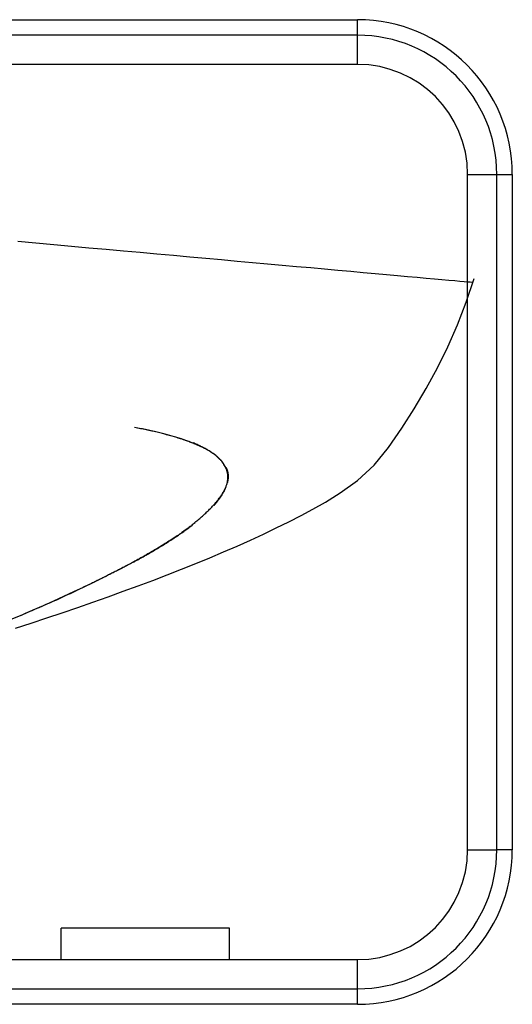
# Model space of a CAD drawing. Units: inches. Extents: x 0 to 7518, y 0 to 5362.
# Drawn here: x 2295 to 2311, y 2075 to 2106 of the extents above; entities that cross this region are included whole.
import ezdxf

# ---------------------------------------------------------------- set-up
doc = ezdxf.new("R2010")
doc.units = ezdxf.units.IN
doc.header["$MEASUREMENT"] = 0
doc.layers.add('LG-Product', color=3, linetype='Continuous')

msp = doc.modelspace()

# ---------------------------------------------------------------- linework, layer by layer
at = {"layer": 'LG-Product', "linetype": 'Continuous'}
for p, q in [((2284.094, 2105.963), (2305.594, 2105.963)), ((2305.594, 2105.47), (2305.594, 2105.963)), ((2305.594, 2105.47), (2284.094, 2105.47)), ((2305.594, 2104.539), (2305.594, 2105.47)), ((2305.594, 2104.539), (2284.094, 2104.539)), ((2309.094, 2079.539), (2309.094, 2101.039)), ((2309.094, 2101.039), (2310.024, 2101.039)), ((2310.024, 2101.039), (2310.517, 2101.039)), ((2310.024, 2079.539), (2310.024, 2101.039)), ((2310.517, 2101.039), (2310.517, 2079.539)), ((2301.383, 2091.027), (2301.402, 2091.076)), ((2309.094, 2079.539), (2310.024, 2079.539)), ((2310.517, 2079.539), (2310.024, 2079.539)), ((2301.519, 2077.039), (2296.168, 2077.039)), ((2296.168, 2076.039), (2296.168, 2077.039)), ((2301.519, 2076.039), (2301.519, 2077.039)), ((2284.094, 2076.039), (2305.594, 2076.039)), ((2305.594, 2075.109), (2305.594, 2076.039)), ((2284.094, 2075.109), (2305.594, 2075.109)), ((2305.594, 2074.616), (2305.594, 2075.109)), ((2305.594, 2074.616), (2284.094, 2074.616))]:
    msp.add_line(p, q, dxfattribs=at)
for points in [[(2294.789, 2098.907), (2295.362, 2098.856), (2295.93, 2098.805), (2296.492, 2098.754), (2297.048, 2098.704), (2297.598, 2098.655), (2298.142, 2098.606), (2298.68, 2098.557), (2299.211, 2098.509), (2299.735, 2098.462), (2300.252, 2098.416), (2300.762, 2098.37), (2301.264, 2098.325), (2301.759, 2098.28), (2302.246, 2098.236), (2302.725, 2098.193), (2303.195, 2098.151), (2303.655, 2098.109), (2304.104, 2098.069), (2304.541, 2098.03), (2304.966, 2097.991), (2305.376, 2097.955), (2305.772, 2097.919), (2306.152, 2097.885), (2306.515, 2097.852), (2306.86, 2097.821), (2307.187, 2097.792), (2307.493, 2097.764), (2307.778, 2097.738), (2308.04, 2097.715), (2308.279, 2097.693), (2308.494, 2097.674), (2308.684, 2097.657), (2308.847, 2097.642), (2308.985, 2097.63), (2309.094, 2097.62), (2309.176, 2097.613), (2309.228, 2097.608), (2309.251, 2097.606)], [(2294.712, 2086.587), (2295.209, 2086.751), (2295.705, 2086.916), (2296.198, 2087.083), (2296.688, 2087.251), (2297.174, 2087.421), (2297.657, 2087.591), (2298.134, 2087.764), (2298.608, 2087.937), (2299.076, 2088.112), (2299.539, 2088.289), (2299.996, 2088.468), (2300.446, 2088.648), (2300.891, 2088.831), (2301.329, 2089.016), (2301.76, 2089.203), (2302.184, 2089.393), (2302.6, 2089.587), (2303.009, 2089.783), (2303.408, 2089.981), (2303.796, 2090.18), (2304.174, 2090.38), (2304.571, 2090.605), (2305.042, 2090.898), (2305.593, 2091.289), (2306.118, 2091.778), (2306.579, 2092.344), (2306.999, 2092.953), (2307.398, 2093.578), (2307.776, 2094.218), (2308.133, 2094.874), (2308.465, 2095.55), (2308.771, 2096.248), (2309.05, 2096.971), (2309.299, 2097.72)], [(2301.398, 2091.706), (2301.381, 2091.74), (2301.363, 2091.773), (2301.343, 2091.806), (2301.321, 2091.839), (2301.297, 2091.871), (2301.271, 2091.903), (2301.244, 2091.935), (2301.214, 2091.966), (2301.183, 2091.997), (2301.15, 2092.027), (2301.116, 2092.058), (2301.079, 2092.088), (2301.041, 2092.117), (2301.001, 2092.147), (2300.959, 2092.176), (2300.915, 2092.204), (2300.87, 2092.233), (2300.823, 2092.26), (2300.774, 2092.288), (2300.723, 2092.315), (2300.671, 2092.342), (2300.617, 2092.368), (2300.562, 2092.395), (2300.505, 2092.42), (2300.446, 2092.446), (2300.386, 2092.471), (2300.324, 2092.496), (2300.26, 2092.52), (2300.195, 2092.544), (2300.128, 2092.568), (2300.06, 2092.591), (2299.991, 2092.614), (2299.92, 2092.637), (2299.847, 2092.66), (2299.773, 2092.682), (2299.698, 2092.703), (2299.621, 2092.725), (2299.543, 2092.746), (2299.463, 2092.767), (2299.382, 2092.787), (2299.3, 2092.808), (2299.216, 2092.828), (2299.131, 2092.847), (2299.044, 2092.867), (2298.956, 2092.886), (2298.867, 2092.905), (2298.777, 2092.923), (2298.685, 2092.942), (2298.592, 2092.96), (2298.498, 2092.978)], [(2300.585, 2092.379), (2300.555, 2092.393), (2300.524, 2092.407), (2300.492, 2092.421), (2300.46, 2092.435), (2300.428, 2092.448), (2300.395, 2092.462), (2300.361, 2092.476), (2300.327, 2092.489), (2300.293, 2092.503), (2300.258, 2092.516), (2300.223, 2092.529), (2300.187, 2092.543), (2300.151, 2092.556), (2300.114, 2092.569), (2300.077, 2092.582), (2300.04, 2092.594), (2300.002, 2092.607), (2299.964, 2092.62), (2299.925, 2092.632), (2299.886, 2092.644), (2299.847, 2092.657), (2299.807, 2092.669), (2299.767, 2092.681), (2299.727, 2092.693), (2299.686, 2092.705), (2299.645, 2092.717), (2299.603, 2092.728), (2299.561, 2092.74), (2299.519, 2092.751), (2299.476, 2092.763), (2299.433, 2092.774), (2299.39, 2092.785), (2299.346, 2092.796), (2299.302, 2092.807), (2299.258, 2092.818), (2299.213, 2092.829), (2299.168, 2092.839), (2299.122, 2092.85), (2299.077, 2092.861), (2299.031, 2092.871), (2298.984, 2092.881), (2298.937, 2092.892), (2298.89, 2092.902), (2298.843, 2092.912), (2298.795, 2092.922), (2298.747, 2092.932), (2298.699, 2092.942), (2298.65, 2092.951), (2298.601, 2092.961), (2298.552, 2092.971)], [(2301.398, 2091.706), (2301.389, 2091.724), (2301.38, 2091.742), (2301.371, 2091.759), (2301.361, 2091.777), (2301.35, 2091.795), (2301.339, 2091.812), (2301.328, 2091.829), (2301.316, 2091.846), (2301.303, 2091.864), (2301.29, 2091.881), (2301.277, 2091.898), (2301.263, 2091.914), (2301.248, 2091.931), (2301.233, 2091.948), (2301.218, 2091.964), (2301.202, 2091.981), (2301.185, 2091.997), (2301.168, 2092.014), (2301.151, 2092.03), (2301.133, 2092.046), (2301.114, 2092.062), (2301.095, 2092.078), (2301.076, 2092.094), (2301.056, 2092.11), (2301.035, 2092.126), (2301.014, 2092.141), (2300.993, 2092.157), (2300.971, 2092.172), (2300.948, 2092.187), (2300.925, 2092.203), (2300.902, 2092.218), (2300.878, 2092.233), (2300.853, 2092.248), (2300.828, 2092.263), (2300.803, 2092.278), (2300.777, 2092.292), (2300.751, 2092.307), (2300.724, 2092.322), (2300.696, 2092.336), (2300.668, 2092.35), (2300.64, 2092.365), (2300.611, 2092.379), (2300.582, 2092.393), (2300.552, 2092.407), (2300.522, 2092.421), (2300.491, 2092.435), (2300.46, 2092.449), (2300.428, 2092.462), (2300.396, 2092.476), (2300.363, 2092.489)], [(2301.026, 2090.499), (2301.05, 2090.526), (2301.073, 2090.553), (2301.096, 2090.58), (2301.118, 2090.607), (2301.139, 2090.634), (2301.16, 2090.661), (2301.18, 2090.687), (2301.199, 2090.714), (2301.218, 2090.74), (2301.236, 2090.766), (2301.253, 2090.792), (2301.27, 2090.818), (2301.286, 2090.844), (2301.301, 2090.869), (2301.316, 2090.895), (2301.33, 2090.92), (2301.344, 2090.946), (2301.356, 2090.971), (2301.368, 2090.996), (2301.38, 2091.021), (2301.39, 2091.046), (2301.4, 2091.071), (2301.409, 2091.095), (2301.418, 2091.12), (2301.426, 2091.144), (2301.433, 2091.168), (2301.44, 2091.192), (2301.446, 2091.216), (2301.451, 2091.24), (2301.455, 2091.263), (2301.459, 2091.287), (2301.462, 2091.31), (2301.464, 2091.333), (2301.466, 2091.356), (2301.467, 2091.379), (2301.467, 2091.402), (2301.467, 2091.424), (2301.465, 2091.447), (2301.464, 2091.469), (2301.461, 2091.491), (2301.458, 2091.513), (2301.454, 2091.535), (2301.449, 2091.557), (2301.444, 2091.579), (2301.438, 2091.6), (2301.432, 2091.622), (2301.424, 2091.643), (2301.416, 2091.664), (2301.407, 2091.685), (2301.398, 2091.706)], [(2301.458, 2091.23), (2301.461, 2091.24), (2301.463, 2091.25), (2301.466, 2091.26), (2301.468, 2091.269), (2301.47, 2091.279), (2301.472, 2091.289), (2301.474, 2091.299), (2301.476, 2091.309), (2301.478, 2091.319), (2301.479, 2091.328), (2301.48, 2091.338), (2301.481, 2091.348), (2301.482, 2091.358), (2301.483, 2091.367), (2301.484, 2091.377), (2301.485, 2091.387), (2301.485, 2091.396), (2301.485, 2091.406), (2301.485, 2091.416), (2301.485, 2091.425), (2301.485, 2091.435), (2301.485, 2091.444), (2301.484, 2091.454), (2301.484, 2091.463), (2301.483, 2091.473), (2301.482, 2091.482), (2301.481, 2091.491), (2301.48, 2091.501), (2301.479, 2091.51), (2301.477, 2091.519), (2301.476, 2091.529), (2301.474, 2091.538), (2301.472, 2091.547), (2301.47, 2091.557), (2301.468, 2091.566), (2301.466, 2091.575), (2301.463, 2091.584), (2301.461, 2091.593), (2301.458, 2091.602), (2301.455, 2091.612), (2301.452, 2091.621), (2301.449, 2091.63), (2301.446, 2091.639), (2301.443, 2091.648), (2301.439, 2091.657), (2301.435, 2091.666), (2301.431, 2091.675), (2301.428, 2091.684), (2301.423, 2091.693), (2301.419, 2091.701)], [(2300.326, 2089.883), (2300.358, 2089.908), (2300.39, 2089.934), (2300.421, 2089.959), (2300.452, 2089.984), (2300.482, 2090.009), (2300.512, 2090.034), (2300.542, 2090.059), (2300.571, 2090.084), (2300.6, 2090.108), (2300.628, 2090.133), (2300.656, 2090.158), (2300.683, 2090.182), (2300.71, 2090.207), (2300.737, 2090.231), (2300.763, 2090.255), (2300.788, 2090.28), (2300.813, 2090.304), (2300.838, 2090.328), (2300.862, 2090.352), (2300.886, 2090.376), (2300.91, 2090.4), (2300.933, 2090.424), (2300.955, 2090.448), (2300.977, 2090.471), (2300.999, 2090.495), (2301.02, 2090.518), (2301.041, 2090.542), (2301.061, 2090.565), (2301.081, 2090.588), (2301.1, 2090.612), (2301.119, 2090.635), (2301.138, 2090.658), (2301.156, 2090.681), (2301.173, 2090.703), (2301.19, 2090.726), (2301.207, 2090.749), (2301.223, 2090.771), (2301.239, 2090.794), (2301.254, 2090.816), (2301.269, 2090.838), (2301.283, 2090.861), (2301.297, 2090.883), (2301.31, 2090.905), (2301.323, 2090.927), (2301.336, 2090.948), (2301.348, 2090.97), (2301.36, 2090.992), (2301.371, 2091.013), (2301.381, 2091.035), (2301.391, 2091.056)], [(2300.429, 2089.949), (2300.399, 2089.925), (2300.368, 2089.901), (2300.336, 2089.877), (2300.305, 2089.853), (2300.272, 2089.828), (2300.24, 2089.804), (2300.207, 2089.779), (2300.174, 2089.755), (2300.14, 2089.73), (2300.106, 2089.706), (2300.071, 2089.681), (2300.037, 2089.656), (2300.001, 2089.632), (2299.966, 2089.607), (2299.93, 2089.582), (2299.894, 2089.557), (2299.857, 2089.533), (2299.82, 2089.508), (2299.783, 2089.483), (2299.745, 2089.458), (2299.707, 2089.433), (2299.669, 2089.408), (2299.63, 2089.383), (2299.591, 2089.358), (2299.551, 2089.333), (2299.512, 2089.307), (2299.472, 2089.282), (2299.431, 2089.257), (2299.39, 2089.232), (2299.349, 2089.207), (2299.308, 2089.181), (2299.266, 2089.156), (2299.224, 2089.131), (2299.182, 2089.105), (2299.139, 2089.08), (2299.097, 2089.055), (2299.053, 2089.029), (2299.01, 2089.004), (2298.966, 2088.978), (2298.922, 2088.953), (2298.877, 2088.927), (2298.833, 2088.902), (2298.788, 2088.876), (2298.743, 2088.851), (2298.697, 2088.825), (2298.651, 2088.8), (2298.605, 2088.774), (2298.559, 2088.748), (2298.512, 2088.723), (2298.465, 2088.697)], [(2298.465, 2088.697), (2298.51, 2088.721), (2298.554, 2088.745), (2298.598, 2088.77), (2298.642, 2088.794), (2298.685, 2088.818), (2298.729, 2088.842), (2298.772, 2088.866), (2298.814, 2088.89), (2298.857, 2088.914), (2298.899, 2088.938), (2298.941, 2088.962), (2298.983, 2088.986), (2299.024, 2089.01), (2299.065, 2089.034), (2299.106, 2089.058), (2299.147, 2089.082), (2299.187, 2089.106), (2299.227, 2089.13), (2299.267, 2089.154), (2299.307, 2089.177), (2299.346, 2089.201), (2299.385, 2089.225), (2299.423, 2089.249), (2299.462, 2089.273), (2299.5, 2089.297), (2299.538, 2089.32), (2299.575, 2089.344), (2299.612, 2089.368), (2299.649, 2089.391), (2299.685, 2089.415), (2299.721, 2089.439), (2299.757, 2089.462), (2299.793, 2089.486), (2299.828, 2089.509), (2299.863, 2089.533), (2299.897, 2089.556), (2299.932, 2089.58), (2299.965, 2089.603), (2299.999, 2089.626), (2300.032, 2089.65), (2300.065, 2089.673), (2300.098, 2089.696), (2300.13, 2089.719), (2300.162, 2089.743), (2300.193, 2089.766), (2300.225, 2089.789), (2300.256, 2089.812), (2300.286, 2089.835), (2300.316, 2089.858), (2300.346, 2089.881)], [(2294.599, 2086.889), (2294.938, 2087.031), (2295.272, 2087.174), (2295.603, 2087.317), (2295.929, 2087.462), (2296.25, 2087.608), (2296.565, 2087.754), (2296.875, 2087.9), (2297.18, 2088.047), (2297.477, 2088.193), (2297.768, 2088.339), (2298.053, 2088.485), (2298.329, 2088.629), (2298.597, 2088.774), (2298.856, 2088.919), (2299.105, 2089.063), (2299.344, 2089.208), (2299.572, 2089.352), (2299.79, 2089.495)], [(2298.465, 2088.697), (2298.432, 2088.679), (2298.399, 2088.661), (2298.365, 2088.643), (2298.332, 2088.626), (2298.298, 2088.608), (2298.265, 2088.59), (2298.231, 2088.572), (2298.197, 2088.554), (2298.163, 2088.536), (2298.129, 2088.518), (2298.094, 2088.5), (2298.06, 2088.482), (2298.025, 2088.464), (2297.991, 2088.446), (2297.956, 2088.428), (2297.921, 2088.41), (2297.886, 2088.392), (2297.851, 2088.374), (2297.815, 2088.356), (2297.78, 2088.338), (2297.744, 2088.32), (2297.709, 2088.302), (2297.673, 2088.284), (2297.637, 2088.266), (2297.601, 2088.248), (2297.565, 2088.23), (2297.529, 2088.212), (2297.493, 2088.194), (2297.456, 2088.176), (2297.42, 2088.158), (2297.383, 2088.14), (2297.347, 2088.122), (2297.31, 2088.104), (2297.273, 2088.086), (2297.236, 2088.068), (2297.199, 2088.05), (2297.162, 2088.032), (2297.124, 2088.013), (2297.087, 2087.995), (2297.049, 2087.977), (2297.012, 2087.959), (2296.974, 2087.941), (2296.936, 2087.923), (2296.898, 2087.905), (2296.86, 2087.887), (2296.822, 2087.869), (2296.784, 2087.851), (2296.746, 2087.833), (2296.708, 2087.815), (2296.669, 2087.797)], [(2294.781, 2086.96), (2294.896, 2087.009), (2295.01, 2087.057), (2295.124, 2087.106), (2295.238, 2087.154), (2295.351, 2087.203), (2295.464, 2087.252), (2295.576, 2087.301), (2295.688, 2087.35), (2295.799, 2087.4), (2295.91, 2087.449), (2296.02, 2087.498), (2296.13, 2087.548), (2296.239, 2087.598), (2296.347, 2087.647), (2296.455, 2087.697), (2296.563, 2087.747), (2296.669, 2087.797)]]:
    msp.add_lwpolyline(points, dxfattribs=at)
for centre, radius, start, end in [((2305.594, 2101.039), 4.924, 0, 90), ((2305.594, 2101.039), 4.43, 0, 90), ((2305.594, 2101.039), 3.5, 0, 90), ((2305.594, 2079.539), 3.5, 270, 0), ((2305.594, 2079.539), 4.43, 270, 0), ((2305.594, 2079.539), 4.924, 270, 0)]:
    msp.add_arc(centre, radius, start, end, dxfattribs=at)

doc.saveas('drawing.dxf')
